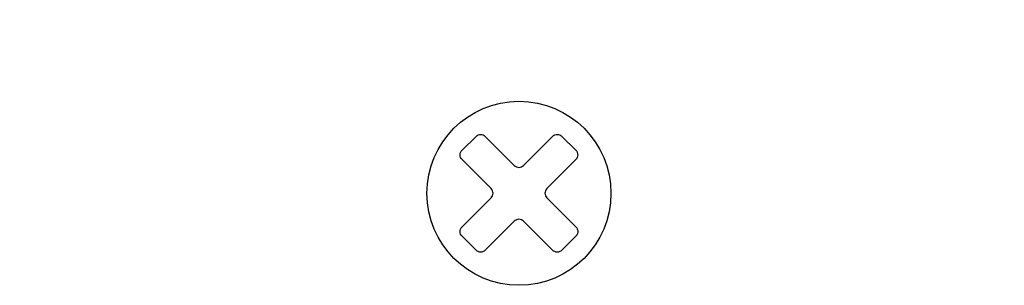
# Model space of a CAD drawing. Units: millimetres. Extents: x 280 to 828, y -110 to 163.
# Drawn here: x 416 to 444, y 57 to 65 of the extents above; entities that cross this region are included whole.
import ezdxf

# ---------------------------------------------------------------- set-up
doc = ezdxf.new("R2010")
doc.units = ezdxf.units.MM
doc.layers.add('치수', color=1, linetype='Continuous')
doc.dimstyles.new('ISO-25', dxfattribs={"dimtxt": 3, "dimasz": 2.5, "dimexe": 1.25, "dimexo": 0.625, "dimtad": 1, "dimdec": 0, "dimtxsty": 'Standard', "dimcen": 2.5, "dimadec": 0, "dimazin": 0, "dimtfac": 1, "dimtmove": 0, "dimatfit": 3, "dimfxl": 0, "dimarcsym": 0})

# ---------------------------------------------------------------- blocks, each defined once
blk = doc.blocks.new('*D36')
at = {"layer": 'Defpoints', "color": 0}
for p in [(484.822, 79.432), (377.622, 64.894), (484.822, 64.894)]:
    blk.add_point(p, dxfattribs=at)
at = {"layer": '치수', "color": 0, "lineweight": -2}
for p, q in [((377.622, 65.519), (377.622, 80.682)), ((484.822, 65.519), (484.822, 80.682)), ((380.122, 79.432), (482.322, 79.432))]:
    blk.add_line(p, q, dxfattribs=at)
at = {"layer": '치수', "color": 0}
for points in [[(380.122, 79.849), (380.122, 79.015), (377.622, 79.432)], [(482.322, 79.015), (482.322, 79.849), (484.822, 79.432)]]:
    blk.add_solid(points, dxfattribs=at)
at = {"layer": '치수', "color": 0, "insert": (431.222, 81.557), "char_height": 3, "attachment_point": 5}
blk.add_mtext('107', dxfattribs=at)

msp = doc.modelspace()

# ---------------------------------------------------------------- linework, layer by layer
msp.add_lwpolyline([(429.084, 58.255), (428.682, 58.656, -0.414214), (428.682, 58.924), (429.519, 59.76, 0.414214), (429.519, 60.028), (428.682, 60.865, -0.414214), (428.682, 61.132), (429.084, 61.534, -0.414214), (429.352, 61.534), (430.188, 60.697, 0.414214), (430.456, 60.697), (431.292, 61.534, -0.414214), (431.56, 61.534), (431.961, 61.132, -0.414214), (431.961, 60.865), (431.125, 60.028, 0.414214), (431.125, 59.76), (431.961, 58.924, -0.414214), (431.961, 58.656), (431.56, 58.255, -0.414214), (431.292, 58.255), (430.456, 59.091, 0.414214), (430.188, 59.091), (429.352, 58.255, -0.414214)], format="xyb", close=True)
msp.add_circle((430.322, 59.894), 2.65)

# ---------------------------------------------------------------- dimensions: what is measured, and where the dimension line sits
at = {"layer": '치수'}
dim = msp.add_linear_dim(base=(484.822, 79.432), p1=(377.622, 64.894), p2=(484.822, 64.894), dimstyle='ISO-25', dxfattribs=at)
dim.commit()
dim.dimension.update_dxf_attribs({"geometry": '*D36', "text_midpoint": (431.222, 81.557)})

doc.saveas('drawing.dxf')
